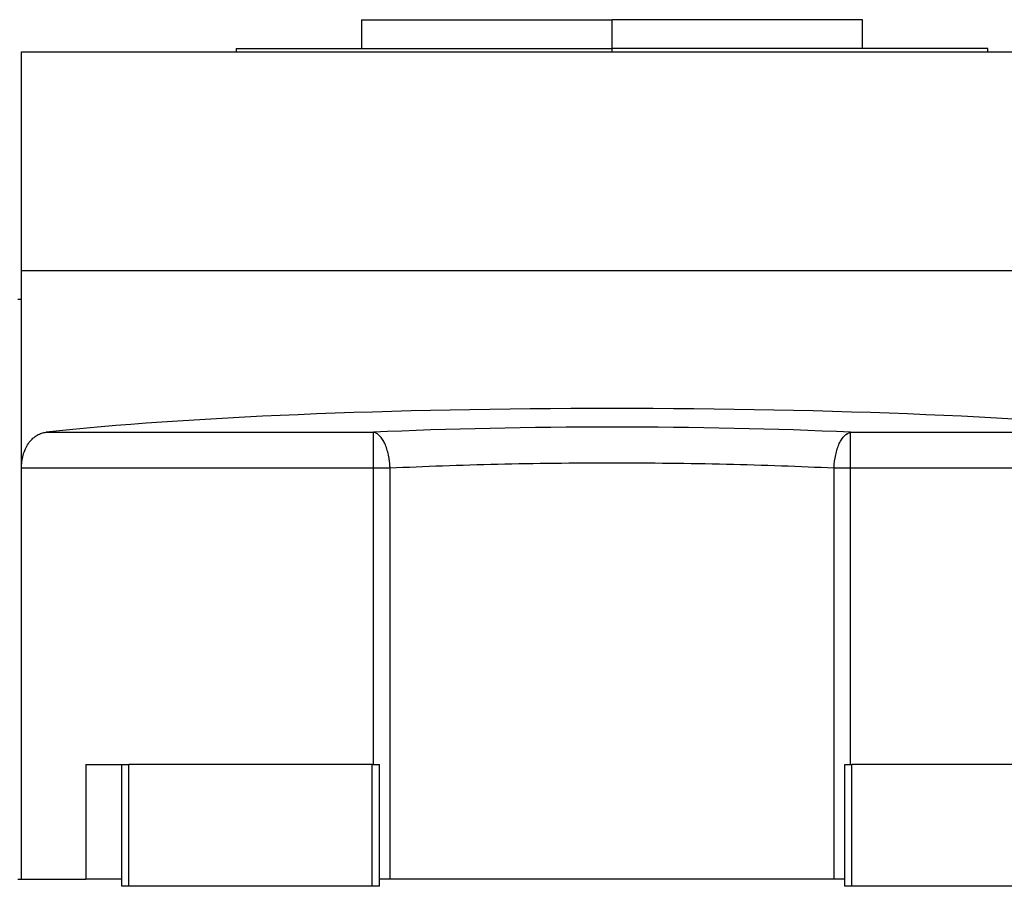
# Model space of a CAD drawing. Units: millimetres. Extents: x 286 to 2459, y 313 to 1577.
# Drawn here: x 2230 to 2367, y 1018 to 1139 of the extents above; entities that cross this region are included whole.
import ezdxf

# ---------------------------------------------------------------- set-up
doc = ezdxf.new("R2010")
doc.units = ezdxf.units.MM

msp = doc.modelspace()

# ---------------------------------------------------------------- linework, layer by layer
at = {"color": 7, "linetype": 'Continuous', "lineweight": 25}
for p, q in [((2277.45, 1138.74), (2277.45, 1134.74)), ((2277.45, 1138.74), (2312.45, 1138.74)), ((2312.45, 1134.74), (2312.45, 1138.74)), ((2347.45, 1138.74), (2312.45, 1138.74)), ((2347.45, 1134.74), (2347.45, 1138.74)), ((2229.95, 1103.74), (2229.95, 1134.24)), ((2229.95, 1134.24), (2394.95, 1134.24)), ((2259.95, 1134.74), (2259.95, 1134.24)), ((2259.95, 1134.74), (2312.45, 1134.74)), ((2364.95, 1134.74), (2312.45, 1134.74)), ((2364.95, 1134.24), (2364.95, 1134.74)), ((2229.95, 1076.16), (2229.95, 1103.74)), ((2229.95, 1103.74), (2394.95, 1103.74)), ((2229.45, 1099.74), (2229.95, 1099.74)), ((2233.4, 1081.14), (2279.12, 1081.14)), ((2279.12, 1076.16), (2279.12, 1081.14)), ((2345.77, 1081.14), (2391.49, 1081.14)), ((2345.77, 1076.16), (2345.77, 1081.14)), ((2229.95, 1076.16), (2279.12, 1076.16)), ((2229.95, 1018.74), (2229.95, 1076.16)), ((2279.12, 1034.74), (2279.12, 1076.16)), ((2281.44, 1018.74), (2281.44, 1076.16)), ((2343.46, 1018.74), (2343.46, 1076.16)), ((2345.77, 1076.16), (2394.95, 1076.16)), ((2345.77, 1034.74), (2345.77, 1076.16)), ((2238.95, 1034.74), (2238.95, 1018.74)), ((2238.95, 1034.74), (2243.95, 1034.74)), ((2243.95, 1017.74), (2243.95, 1034.74)), ((2243.95, 1034.74), (2244.95, 1034.74)), ((2244.95, 1017.74), (2244.95, 1034.74)), ((2278.95, 1034.74), (2244.95, 1034.74)), ((2278.95, 1034.74), (2279.95, 1034.74)), ((2278.95, 1017.74), (2278.95, 1034.74)), ((2279.95, 1017.74), (2279.95, 1034.74)), ((2344.95, 1017.74), (2344.95, 1034.74)), ((2344.95, 1034.74), (2345.95, 1034.74)), ((2345.95, 1017.74), (2345.95, 1034.74)), ((2379.95, 1034.74), (2345.95, 1034.74)), ((2229.45, 1018.74), (2229.95, 1018.74)), ((2229.95, 1018.74), (2238.95, 1018.74)), ((2243.95, 1018.74), (2238.95, 1018.74)), ((2281.44, 1018.74), (2279.95, 1018.74)), ((2343.46, 1018.74), (2281.44, 1018.74)), ((2344.95, 1018.74), (2343.46, 1018.74)), ((2244.95, 1017.74), (2243.95, 1017.74)), ((2278.95, 1017.74), (2244.95, 1017.74)), ((2279.95, 1017.74), (2278.95, 1017.74)), ((2345.95, 1017.74), (2344.95, 1017.74)), ((2379.95, 1017.74), (2345.95, 1017.74))]:
    msp.add_line(p, q, dxfattribs=at)
at = {"color": 8, "linetype": 'Continuous', "lineweight": 25}
msp.add_line((2312.45, 1134.24), (2312.45, 1134.74), dxfattribs=at)
at = {"color": 7, "linetype": 'Continuous', "lineweight": 25, "flags": 128}
for points in [[(2279.12, 1076.16), (2279.42, 1076.16), (2279.72, 1076.16), (2280.02, 1076.16), (2280.31, 1076.16), (2280.6, 1076.16), (2280.89, 1076.16), (2281.17, 1076.16), (2281.44, 1076.16)], [(2343.46, 1076.16), (2343.73, 1076.16), (2344.01, 1076.16), (2344.29, 1076.16), (2344.58, 1076.16), (2344.87, 1076.16), (2345.17, 1076.16), (2345.47, 1076.16), (2345.77, 1076.16)]]:
    msp.add_lwpolyline(points, dxfattribs=at)
at = {"color": 7, "linetype": 'Continuous', "lineweight": 25}
for centre, major_axis, ratio, start_param, end_param in [((2312.45, 1075.6), (101.32, 0), 0.087489, 0.675897, 2.465695), ((2312.45, 1075.56), (72, 0), 0.087491, 1.089606, 2.051987)]:
    msp.add_ellipse(centre, major_axis=major_axis, ratio=ratio, start_param=start_param, end_param=end_param, dxfattribs=at)
for points, knots in [([(2229.95, 1076.16), (2229.95, 1076.23), (2229.95, 1076.37), (2229.96, 1076.58), (2229.98, 1076.79), (2230, 1076.99), (2230.02, 1077.19), (2230.06, 1077.39), (2230.1, 1077.59), (2230.14, 1077.78), (2230.19, 1077.98), (2230.32, 1078.4), (2230.57, 1079.04), (2231.02, 1079.75), (2231.55, 1080.33), (2232.04, 1080.68), (2232.44, 1080.89), (2232.76, 1081.01), (2233.07, 1081.1), (2233.29, 1081.13), (2233.4, 1081.14)], [0, 0, 0, 0, 0.0253686, 0.0505021, 0.0754581, 0.1002956, 0.1250742, 0.1498542, 0.1746958, 0.1996586, 0.2248016, 0.2501823, 0.3725636, 0.5000719, 0.6224044, 0.7500508, 0.8125605, 0.8748521, 0.9372306, 1, 1, 1, 1]), ([(2281.44, 1076.16), (2281.43, 1076.24), (2281.43, 1076.39), (2281.41, 1076.62), (2281.39, 1076.85), (2281.37, 1077.08), (2281.33, 1077.31), (2281.3, 1077.54), (2281.26, 1077.76), (2281.17, 1078.19), (2281, 1078.82), (2280.72, 1079.55), (2280.37, 1080.19), (2280.05, 1080.59), (2279.77, 1080.84), (2279.58, 1080.97), (2279.41, 1081.06), (2279.27, 1081.11), (2279.17, 1081.13), (2279.12, 1081.14)], [0, 0, 0, 0, 0.03064, 0.061445, 0.092425, 0.123585, 0.154935, 0.186479, 0.218226, 0.250182, 0.37154, 0.500024, 0.617255, 0.749861, 0.807421, 0.874918, 0.916609, 0.958306, 1, 1, 1, 1]), ([(2343.46, 1076.16), (2343.48, 1076.79), (2343.56, 1077.4), (2343.75, 1078.27), (2343.82, 1078.55), (2343.99, 1079.08), (2344.19, 1079.58), (2344.42, 1079.99), (2344.66, 1080.36), (2344.79, 1080.52), (2345.19, 1080.93), (2345.48, 1081.09), (2345.77, 1081.14)], [0, 0, 0, 0, 0.25, 0.25, 0.375, 0.375, 0.5, 0.625, 0.625, 0.75, 0.75, 1, 1, 1, 1]), ([(2281.44, 1076.16), (2283.82, 1076.28), (2286.27, 1076.38), (2291.3, 1076.56), (2293.87, 1076.64), (2301.7, 1076.82), (2307.07, 1076.88), (2317.82, 1076.88), (2323.2, 1076.82), (2331.03, 1076.64), (2333.6, 1076.56), (2338.62, 1076.38), (2341.08, 1076.28), (2343.46, 1076.16)], [0, 0, 0, 0, 0.125, 0.125, 0.25, 0.25, 0.5, 0.5, 0.75, 0.75, 0.875, 0.875, 1, 1, 1, 1])]:
    msp.add_open_spline(points, degree=3, knots=knots, dxfattribs=at)

doc.saveas('drawing.dxf')
